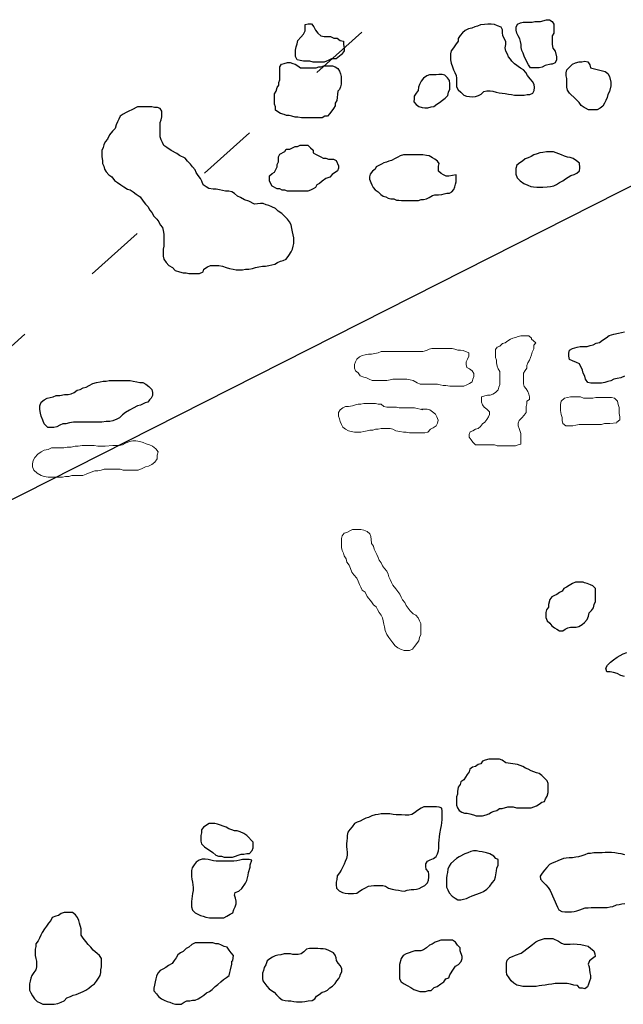
# Model space of a CAD drawing. Units: metres. Extents: x 1044 to 1576, y -53 to 20.
# Drawn here: x 1106 to 1108, y -3 to -2 of the extents above; entities that cross this region are included whole.
import ezdxf

# ---------------------------------------------------------------- set-up
doc = ezdxf.new("R2010")
doc.units = ezdxf.units.M
doc.linetypes.add('ACAD_ISO03W100', pattern=[30, 12, -18])
for name, color, linetype in [('000_dettagli_pietra_chira', 252, 'Continuous'), ('000_dettagli_pietra_scura', 251, 'Continuous'), ('100_disegno', 40, 'Continuous')]:
    doc.layers.add(name, color=color, linetype=linetype)
doc.layers.add('000_mattoni', color=251, linetype='Continuous', lineweight=5)

msp = doc.modelspace()

# ---------------------------------------------------------------- linework, layer by layer
at = {"layer": '000_dettagli_pietra_chira'}
for points in [[(1107.0496, -1.6843), (1107.0461, -1.6894), (1107.0461, -1.6946), (1107.0427, -1.6998), (1107.0358, -1.7101), (1107.0306, -1.7153), (1107.0254, -1.7153), (1107.0203, -1.7187), (1106.9789, -1.7187), (1106.972, -1.717), (1106.9668, -1.717), (1106.9599, -1.7153), (1106.9548, -1.7136), (1106.9496, -1.7136), (1106.9444, -1.7118), (1106.9375, -1.7101), (1106.9324, -1.7067), (1106.9272, -1.7032), (1106.9272, -1.6963), (1106.9255, -1.6912), (1106.9255, -1.6705), (1106.9289, -1.6653), (1106.9306, -1.6584), (1106.9341, -1.6532), (1106.9341, -1.6481), (1106.9358, -1.6429), (1106.9358, -1.617), (1106.9392, -1.6119), (1106.9444, -1.6101), (1106.9513, -1.6084), (1106.9565, -1.6084), (1106.9617, -1.6101), (1106.9668, -1.6119), (1106.972, -1.6153), (1106.9772, -1.6188), (1107.0082, -1.6188), (1107.0134, -1.617), (1107.0185, -1.617), (1107.0237, -1.6153), (1107.0409, -1.6153), (1107.0461, -1.617), (1107.0513, -1.6205), (1107.0547, -1.6257), (1107.0565, -1.6308), (1107.0582, -1.636), (1107.0582, -1.6515), (1107.0565, -1.6567), (1107.0547, -1.6619), (1107.0513, -1.6653)], [(1106.6739, -2.2837), (1106.668, -2.2852), (1106.6591, -2.2897), (1106.6532, -2.2911), (1106.6443, -2.2956), (1106.6368, -2.3001), (1106.6294, -2.3045), (1106.6235, -2.309), (1106.6175, -2.3149), (1106.6116, -2.3179), (1106.6042, -2.3208), (1106.5982, -2.3223), (1106.5908, -2.3223), (1106.5819, -2.3238), (1106.5255, -2.3238), (1106.518, -2.3253), (1106.5106, -2.3268), (1106.5047, -2.3268), (1106.4987, -2.3297), (1106.4928, -2.3327), (1106.4869, -2.3342), (1106.475, -2.3342), (1106.4676, -2.3268), (1106.4646, -2.3194), (1106.4616, -2.3119), (1106.4601, -2.306), (1106.4587, -2.2986), (1106.4587, -2.2911), (1106.4616, -2.2837), (1106.4676, -2.2793), (1106.4735, -2.2763), (1106.4794, -2.2748), (1106.4854, -2.2733), (1106.4913, -2.2704), (1106.4987, -2.2704), (1106.5077, -2.2689), (1106.5151, -2.2689), (1106.521, -2.2674), (1106.527, -2.2644), (1106.5329, -2.26), (1106.5388, -2.2585), (1106.5448, -2.2555), (1106.5507, -2.254), (1106.5567, -2.2511), (1106.5641, -2.2466), (1106.5715, -2.2451), (1106.5789, -2.2436), (1106.5849, -2.2422), (1106.5908, -2.2422), (1106.5967, -2.2407), (1106.6383, -2.2407), (1106.6443, -2.2422), (1106.6517, -2.2436), (1106.6576, -2.2451), (1106.6636, -2.2451), (1106.6695, -2.2481), (1106.6754, -2.2525), (1106.6814, -2.2585), (1106.6829, -2.2644), (1106.6829, -2.2704), (1106.6799, -2.2763), (1106.6769, -2.2793)], [(1106.8801, -3.1945), (1106.8748, -3.1937), (1106.8619, -3.1937), (1106.8566, -3.1945), (1106.8505, -3.196), (1106.8444, -3.1968), (1106.8095, -3.1968), (1106.8042, -3.196), (1106.7989, -3.1945), (1106.7936, -3.1937), (1106.7875, -3.193), (1106.7814, -3.193), (1106.7754, -3.1945), (1106.77, -3.199), (1106.7655, -3.2043), (1106.7617, -3.2097), (1106.7602, -3.215), (1106.7602, -3.2271), (1106.7609, -3.2324), (1106.7625, -3.2385), (1106.7632, -3.2438), (1106.764, -3.2491), (1106.764, -3.2552), (1106.7625, -3.2613), (1106.7609, -3.2719), (1106.7602, -3.2772), (1106.7602, -3.2878), (1106.7625, -3.2939), (1106.7678, -3.2992), (1106.7731, -3.3022), (1106.7784, -3.3045), (1106.7837, -3.306), (1106.789, -3.3083), (1106.7959, -3.3091), (1106.8247, -3.3091), (1106.8308, -3.306), (1106.8376, -3.3022), (1106.8429, -3.2992), (1106.8444, -3.2931), (1106.8475, -3.2878), (1106.849, -3.2817), (1106.849, -3.2764), (1106.8482, -3.2704), (1106.8459, -3.2643), (1106.8475, -3.259), (1106.8543, -3.2567), (1106.8604, -3.2514), (1106.8679, -3.2408), (1106.8702, -3.2355), (1106.8717, -3.2301), (1106.8733, -3.2248), (1106.874, -3.2195), (1106.8771, -3.2089), (1106.8771, -3.2043)]]:
    msp.add_lwpolyline(points, close=True, dxfattribs=at)
msp.add_lwpolyline([(1107.6213, -2.8296), (1107.6142, -2.8272), (1107.607, -2.8236), (1107.5998, -2.8212), (1107.5926, -2.82), (1107.5866, -2.82), (1107.5842, -2.8128), (1107.5878, -2.8068), (1107.5938, -2.8009), (1107.5998, -2.7961), (1107.607, -2.7913), (1107.613, -2.7877), (1107.6189, -2.7841), (1107.6261, -2.7817)], dxfattribs=at)
at = {"layer": '000_dettagli_pietra_scura'}
for points in [[(1107.4634, -1.6145), (1107.4576, -1.6174), (1107.4519, -1.6189), (1107.4346, -1.6189), (1107.4303, -1.6131), (1107.4245, -1.6016), (1107.4216, -1.5958), (1107.4202, -1.5901), (1107.4173, -1.5843), (1107.4159, -1.5786), (1107.4159, -1.5728), (1107.4144, -1.567), (1107.413, -1.5613), (1107.4101, -1.5555), (1107.4072, -1.5498), (1107.4058, -1.544), (1107.4058, -1.5382), (1107.4087, -1.5325), (1107.4144, -1.5296), (1107.4202, -1.5282), (1107.4375, -1.5282), (1107.4432, -1.5267), (1107.4547, -1.5267), (1107.4663, -1.5238), (1107.472, -1.5238), (1107.4778, -1.5267), (1107.4806, -1.5325), (1107.4806, -1.5498), (1107.4778, -1.5555), (1107.4778, -1.5728), (1107.4792, -1.58), (1107.4835, -1.5858), (1107.4864, -1.5973), (1107.4864, -1.603), (1107.4835, -1.6088), (1107.4778, -1.6117), (1107.4749, -1.6117)], [(1107.0482, -1.6013), (1107.0386, -1.6013), (1107.0323, -1.6045), (1107.0243, -1.6077), (1107.002, -1.6077), (1106.9956, -1.6061), (1106.9829, -1.6061), (1106.9765, -1.6045), (1106.9702, -1.6029), (1106.967, -1.5966), (1106.967, -1.5838), (1106.9686, -1.5775), (1106.9702, -1.5711), (1106.9718, -1.5647), (1106.9781, -1.5583), (1106.9829, -1.552), (1106.9861, -1.5456), (1106.9861, -1.5329), (1106.9925, -1.5313), (1106.9988, -1.5313), (1107.0036, -1.5376), (1107.0068, -1.544), (1107.0116, -1.5504), (1107.0179, -1.5552), (1107.0243, -1.5568), (1107.0371, -1.5568), (1107.0434, -1.5599), (1107.0498, -1.5599), (1107.0562, -1.5647), (1107.0625, -1.5663), (1107.0625, -1.5727), (1107.0641, -1.579), (1107.0641, -1.5854), (1107.0594, -1.5918), (1107.0578, -1.5934)], [(1107.3909, -1.5974), (1107.3888, -1.5918), (1107.3853, -1.5861), (1107.3839, -1.5791), (1107.3853, -1.5727), (1107.3853, -1.567), (1107.3824, -1.5607), (1107.3796, -1.555), (1107.3789, -1.5493), (1107.3789, -1.5437), (1107.3761, -1.538), (1107.369, -1.5352), (1107.3626, -1.5331), (1107.3563, -1.5324), (1107.3499, -1.5324), (1107.3428, -1.5331), (1107.335, -1.5338), (1107.3294, -1.5359), (1107.3237, -1.5373), (1107.3181, -1.5401), (1107.311, -1.5416), (1107.3046, -1.5451), (1107.299, -1.5493), (1107.2947, -1.555), (1107.2905, -1.5607), (1107.2905, -1.5663), (1107.2855, -1.5734), (1107.2813, -1.5791), (1107.277, -1.5854), (1107.2756, -1.5911), (1107.2756, -1.6031), (1107.277, -1.6095), (1107.2791, -1.6173), (1107.2813, -1.6229), (1107.2841, -1.6286), (1107.2869, -1.6342), (1107.2876, -1.6399), (1107.2876, -1.6569), (1107.2905, -1.6625), (1107.2961, -1.6675), (1107.3018, -1.6731), (1107.3074, -1.6753), (1107.3131, -1.676), (1107.3188, -1.6767), (1107.3251, -1.676), (1107.3308, -1.6739), (1107.3365, -1.6717), (1107.3414, -1.6661), (1107.3478, -1.6647), (1107.3541, -1.6647), (1107.3598, -1.6654), (1107.3662, -1.6675), (1107.3725, -1.6689), (1107.3782, -1.6696), (1107.3839, -1.6703), (1107.3909, -1.6717), (1107.3966, -1.6724), (1107.403, -1.6731), (1107.4221, -1.6731), (1107.4277, -1.6724), (1107.4334, -1.6724), (1107.439, -1.6696), (1107.4419, -1.6639), (1107.4426, -1.6583), (1107.4419, -1.6519), (1107.4383, -1.6463), (1107.4341, -1.6406), (1107.4284, -1.6342), (1107.4249, -1.6286), (1107.4206, -1.6229), (1107.4143, -1.6194), (1107.403, -1.6109), (1107.3973, -1.6059), (1107.3945, -1.6017)], [(1107.5354, -1.6937), (1107.531, -1.688), (1107.5238, -1.6808), (1107.5123, -1.6693), (1107.508, -1.6635), (1107.5066, -1.6577), (1107.5066, -1.6405), (1107.5051, -1.6347), (1107.5051, -1.6289), (1107.5066, -1.6232), (1107.5123, -1.6174), (1107.5181, -1.6117), (1107.5238, -1.6088), (1107.531, -1.6073), (1107.5368, -1.6073), (1107.5426, -1.6059), (1107.5483, -1.6073), (1107.5526, -1.6131), (1107.5541, -1.6189), (1107.5829, -1.6261), (1107.5886, -1.6304), (1107.5915, -1.6361), (1107.5944, -1.6477), (1107.5944, -1.6549), (1107.5915, -1.6664), (1107.5886, -1.6721), (1107.5872, -1.6779), (1107.5843, -1.6837), (1107.5814, -1.6894), (1107.5786, -1.6952), (1107.5728, -1.6995), (1107.567, -1.7024), (1107.5498, -1.7024), (1107.544, -1.6995), (1107.5411, -1.6981)], [(1107.2692, -1.6392), (1107.2643, -1.6335), (1107.2586, -1.6321), (1107.2523, -1.6321), (1107.2466, -1.6328), (1107.2339, -1.6328), (1107.2282, -1.6349), (1107.2218, -1.6399), (1107.2169, -1.6456), (1107.2141, -1.6519), (1107.2119, -1.6576), (1107.2112, -1.6639), (1107.207, -1.6696), (1107.2034, -1.6753), (1107.2034, -1.6809), (1107.2027, -1.6866), (1107.207, -1.6922), (1107.2126, -1.6958), (1107.219, -1.6979), (1107.2247, -1.6986), (1107.2303, -1.6986), (1107.2367, -1.6965), (1107.2424, -1.6958), (1107.248, -1.6915), (1107.2537, -1.688), (1107.2593, -1.6831), (1107.265, -1.6795), (1107.2699, -1.6739), (1107.2714, -1.6675), (1107.2742, -1.6618), (1107.2742, -1.6505), (1107.2735, -1.6448), (1107.2735, -1.6441)], [(1106.886, -1.89), (1106.8746, -1.8843), (1106.8661, -1.8814), (1106.8576, -1.8772), (1106.8519, -1.8743), (1106.8462, -1.8687), (1106.8405, -1.8658), (1106.8348, -1.8644), (1106.8277, -1.8644), (1106.822, -1.863), (1106.8163, -1.8616), (1106.8092, -1.8601), (1106.8036, -1.8601), (1106.795, -1.8587), (1106.7893, -1.8559), (1106.7837, -1.8516), (1106.7808, -1.8445), (1106.778, -1.8388), (1106.7737, -1.8331), (1106.7695, -1.8275), (1106.768, -1.8218), (1106.7623, -1.8161), (1106.7581, -1.8104), (1106.7524, -1.8047), (1106.7481, -1.799), (1106.7368, -1.7934), (1106.7311, -1.7891), (1106.7197, -1.7834), (1106.7112, -1.7777), (1106.7055, -1.7735), (1106.7027, -1.7678), (1106.6998, -1.7621), (1106.6984, -1.7564), (1106.6984, -1.728), (1106.6998, -1.7223), (1106.7012, -1.7166), (1106.7012, -1.7053), (1106.6984, -1.6996), (1106.6927, -1.6981), (1106.687, -1.6981), (1106.6813, -1.6967), (1106.6529, -1.6967), (1106.6416, -1.7024), (1106.6359, -1.7053), (1106.6302, -1.7081), (1106.6245, -1.7109), (1106.6188, -1.7152), (1106.616, -1.7209), (1106.6131, -1.7266), (1106.6103, -1.7322), (1106.6089, -1.7394), (1106.6032, -1.745), (1106.5975, -1.7521), (1106.5932, -1.7607), (1106.589, -1.7664), (1106.5861, -1.772), (1106.5847, -1.7777), (1106.5819, -1.7834), (1106.5819, -1.7962), (1106.5833, -1.8033), (1106.5833, -1.809), (1106.5861, -1.8147), (1106.5876, -1.8203), (1106.5904, -1.826), (1106.5961, -1.8317), (1106.6018, -1.836), (1106.6075, -1.8431), (1106.6131, -1.8473), (1106.6202, -1.8516), (1106.6259, -1.8559), (1106.633, -1.8601), (1106.6387, -1.8616), (1106.6444, -1.8658), (1106.6501, -1.8701), (1106.6586, -1.8758), (1106.6643, -1.8843), (1106.6686, -1.89), (1106.6742, -1.8957), (1106.6771, -1.9013), (1106.6813, -1.907), (1106.6856, -1.9141), (1106.6913, -1.9198), (1106.6956, -1.9255), (1106.6984, -1.9312), (1106.7027, -1.9369), (1106.7041, -1.9425), (1106.7055, -1.9497), (1106.7055, -1.9738), (1106.7041, -1.9795), (1106.7041, -1.9937), (1106.7055, -1.9994), (1106.7098, -2.0065), (1106.7155, -2.0122), (1106.7226, -2.0164), (1106.7282, -2.0221), (1106.7368, -2.025), (1106.7439, -2.0264), (1106.7496, -2.0264), (1106.7552, -2.0278), (1106.7766, -2.0278), (1106.7837, -2.025), (1106.7851, -2.0193), (1106.7922, -2.015), (1106.7979, -2.0122), (1106.8149, -2.0122), (1106.822, -2.0136), (1106.8291, -2.0164), (1106.8362, -2.0179), (1106.8433, -2.0193), (1106.849, -2.0207), (1106.8618, -2.0207), (1106.8675, -2.0193), (1106.8746, -2.0193), (1106.8817, -2.0179), (1106.8874, -2.0164), (1106.8945, -2.015), (1106.9016, -2.0136), (1106.9073, -2.0136), (1106.9144, -2.0122), (1106.9258, -2.0093), (1106.9315, -2.0065), (1106.9371, -2.0036), (1106.9428, -2.0022), (1106.9485, -1.9994), (1106.9542, -1.9923), (1106.9585, -1.9852), (1106.9613, -1.9795), (1106.9627, -1.9738), (1106.9641, -1.9681), (1106.9641, -1.9568), (1106.9627, -1.9511), (1106.9613, -1.9454), (1106.9599, -1.9383), (1106.9585, -1.9312), (1106.9556, -1.9255), (1106.9513, -1.9198), (1106.94, -1.9084), (1106.9329, -1.9042), (1106.9272, -1.8985), (1106.9201, -1.8957), (1106.9144, -1.8928), (1106.9087, -1.8914), (1106.903, -1.8886), (1106.8973, -1.8886)], [(1107.0403, -1.8315), (1107.0352, -1.8366), (1107.0275, -1.8392), (1107.0199, -1.8442), (1107.0148, -1.8493), (1107.0097, -1.8519), (1107.0072, -1.857), (1107.0021, -1.8595), (1106.997, -1.8621), (1106.9919, -1.8646), (1106.9511, -1.8646), (1106.946, -1.8621), (1106.941, -1.8621), (1106.9359, -1.8595), (1106.9308, -1.8595), (1106.9206, -1.8544), (1106.9155, -1.8442), (1106.9155, -1.8341), (1106.9206, -1.829), (1106.9257, -1.8264), (1106.9282, -1.8213), (1106.9308, -1.8162), (1106.9308, -1.8111), (1106.9333, -1.806), (1106.9333, -1.7959), (1106.9359, -1.7908), (1106.946, -1.7857), (1106.9486, -1.7806), (1106.9562, -1.7806), (1106.9613, -1.778), (1106.9664, -1.7755), (1106.9715, -1.7755), (1106.9766, -1.7729), (1106.9919, -1.7729), (1106.997, -1.778), (1107.0021, -1.7831), (1107.0021, -1.7882), (1107.0072, -1.7908), (1107.0174, -1.7959), (1107.0224, -1.7984), (1107.0275, -1.7984), (1107.0326, -1.801), (1107.0428, -1.801), (1107.0479, -1.8035), (1107.053, -1.8137), (1107.053, -1.8188), (1107.0505, -1.8239)], [(1107.2718, -1.8344), (1107.2668, -1.8344), (1107.2618, -1.8319), (1107.2568, -1.8294), (1107.2518, -1.8244), (1107.2518, -1.8144), (1107.2531, -1.8094), (1107.2493, -1.8044), (1107.2443, -1.8006), (1107.2393, -1.7981), (1107.233, -1.7943), (1107.228, -1.7931), (1107.2205, -1.7918), (1107.1817, -1.7918), (1107.1755, -1.7943), (1107.1705, -1.7968), (1107.1655, -1.7994), (1107.158, -1.8031), (1107.153, -1.8044), (1107.148, -1.8069), (1107.143, -1.8081), (1107.1379, -1.8106), (1107.1329, -1.8131), (1107.1279, -1.8156), (1107.1254, -1.8206), (1107.1204, -1.8244), (1107.1154, -1.8306), (1107.1142, -1.8356), (1107.1142, -1.8406), (1107.1167, -1.8469), (1107.1192, -1.8519), (1107.1217, -1.8569), (1107.1254, -1.8619), (1107.1317, -1.8657), (1107.1367, -1.8707), (1107.1417, -1.8744), (1107.1467, -1.8757), (1107.1517, -1.8782), (1107.1567, -1.8794), (1107.163, -1.8794), (1107.168, -1.8819), (1107.173, -1.8819), (1107.178, -1.8832), (1107.2118, -1.8832), (1107.2168, -1.8807), (1107.2218, -1.8807), (1107.228, -1.8794), (1107.233, -1.8769), (1107.2393, -1.8732), (1107.2443, -1.8719), (1107.2518, -1.8719), (1107.2581, -1.8707), (1107.2631, -1.8694), (1107.2681, -1.8682), (1107.2731, -1.8682), (1107.2781, -1.8657), (1107.2818, -1.8607), (1107.2843, -1.8557), (1107.2856, -1.8507), (1107.2868, -1.8456), (1107.2868, -1.8319)], [(1107.5322, -1.8088), (1107.526, -1.804), (1107.5191, -1.7991), (1107.5136, -1.7971), (1107.5081, -1.7964), (1107.5019, -1.795), (1107.4964, -1.7923), (1107.4909, -1.7902), (1107.4799, -1.7861), (1107.4661, -1.7861), (1107.4592, -1.7874), (1107.453, -1.7881), (1107.4475, -1.7902), (1107.4413, -1.7923), (1107.4358, -1.7957), (1107.4296, -1.7978), (1107.424, -1.7998), (1107.4185, -1.8047), (1107.413, -1.8081), (1107.4075, -1.8129), (1107.4054, -1.8191), (1107.4054, -1.8308), (1107.4082, -1.8377), (1107.4137, -1.8439), (1107.4213, -1.8494), (1107.4289, -1.8522), (1107.4351, -1.855), (1107.4406, -1.8556), (1107.4468, -1.8563), (1107.4592, -1.8563), (1107.4675, -1.8556), (1107.4744, -1.855), (1107.4806, -1.8536), (1107.4861, -1.8508), (1107.4923, -1.8474), (1107.4985, -1.8439), (1107.504, -1.8398), (1107.5095, -1.8364), (1107.515, -1.8329), (1107.5212, -1.8315), (1107.5267, -1.8288), (1107.5322, -1.824), (1107.5329, -1.8184), (1107.5329, -1.8171)], [(1107.5242, -2.6418), (1107.5178, -2.6444), (1107.5114, -2.6482), (1107.5063, -2.652), (1107.5011, -2.6546), (1107.4973, -2.6597), (1107.4922, -2.6623), (1107.4871, -2.6661), (1107.482, -2.6687), (1107.4768, -2.6712), (1107.473, -2.6763), (1107.4704, -2.6866), (1107.4704, -2.6917), (1107.4666, -2.6968), (1107.4653, -2.7019), (1107.4653, -2.7121), (1107.4679, -2.7185), (1107.473, -2.7237), (1107.4768, -2.7288), (1107.482, -2.7326), (1107.4871, -2.7352), (1107.4922, -2.739), (1107.4986, -2.739), (1107.5037, -2.7352), (1107.5088, -2.7326), (1107.5139, -2.7313), (1107.5254, -2.7313), (1107.5306, -2.73), (1107.537, -2.7262), (1107.5421, -2.7224), (1107.5472, -2.716), (1107.5498, -2.7096), (1107.551, -2.7032), (1107.5561, -2.6981), (1107.56, -2.693), (1107.5613, -2.6866), (1107.5638, -2.6802), (1107.5638, -2.6546), (1107.5587, -2.6495), (1107.5536, -2.6469), (1107.5472, -2.6444), (1107.5421, -2.6431), (1107.5395, -2.6418)], [(1107.3855, -3.0012), (1107.3783, -2.9958), (1107.373, -2.994), (1107.3516, -2.994), (1107.3444, -2.9958), (1107.3391, -2.9976), (1107.3355, -3.003), (1107.3301, -3.0048), (1107.3248, -3.0083), (1107.3194, -3.0101), (1107.3141, -3.0137), (1107.3123, -3.019), (1107.3087, -3.0244), (1107.3051, -3.0297), (1107.3016, -3.0351), (1107.2962, -3.0387), (1107.2944, -3.044), (1107.2909, -3.0494), (1107.2891, -3.0583), (1107.2891, -3.0637), (1107.2873, -3.069), (1107.2873, -3.0851), (1107.2891, -3.0904), (1107.2927, -3.0958), (1107.298, -3.0994), (1107.3034, -3.1012), (1107.3087, -3.1012), (1107.3141, -3.1029), (1107.3212, -3.1047), (1107.3266, -3.1065), (1107.3391, -3.1065), (1107.3462, -3.1047), (1107.3516, -3.1029), (1107.3569, -3.0994), (1107.3623, -3.0976), (1107.3676, -3.0958), (1107.373, -3.0922), (1107.3783, -3.0922), (1107.3891, -3.0887), (1107.3998, -3.0887), (1107.4069, -3.0904), (1107.4355, -3.0904), (1107.4408, -3.0887), (1107.4462, -3.0869), (1107.4515, -3.0833), (1107.4569, -3.0797), (1107.4622, -3.0779), (1107.464, -3.0726), (1107.4676, -3.0672), (1107.4694, -3.0601), (1107.4694, -3.0422), (1107.4676, -3.0369), (1107.4622, -3.0315), (1107.4569, -3.0262), (1107.4515, -3.0226), (1107.4462, -3.0208), (1107.4355, -3.0173), (1107.4301, -3.0137), (1107.4248, -3.0119), (1107.4194, -3.0083), (1107.4087, -3.0048)], [(1107.2543, -3.1427), (1107.2559, -3.132), (1107.2574, -3.1259), (1107.2582, -3.1206), (1107.2589, -3.1137), (1107.2589, -3.097), (1107.2582, -3.0916), (1107.2528, -3.0893), (1107.2475, -3.0886), (1107.2223, -3.0886), (1107.217, -3.0916), (1107.2101, -3.0962), (1107.204, -3.1008), (1107.1987, -3.1038), (1107.1926, -3.1053), (1107.185, -3.1053), (1107.1781, -3.1046), (1107.1674, -3.1046), (1107.1613, -3.1038), (1107.1545, -3.1023), (1107.1377, -3.1023), (1107.1316, -3.1038), (1107.1255, -3.1046), (1107.1187, -3.1069), (1107.1126, -3.1099), (1107.1072, -3.1114), (1107.1019, -3.1137), (1107.0958, -3.1175), (1107.0897, -3.1191), (1107.0844, -3.1221), (1107.0798, -3.1282), (1107.0752, -3.1335), (1107.0714, -3.1389), (1107.0699, -3.1457), (1107.0699, -3.1511), (1107.0691, -3.1564), (1107.0683, -3.1625), (1107.0683, -3.1678), (1107.0691, -3.1732), (1107.0699, -3.1785), (1107.0699, -3.1846), (1107.0683, -3.1915), (1107.0661, -3.1976), (1107.0638, -3.2029), (1107.0607, -3.209), (1107.0577, -3.2143), (1107.0546, -3.2197), (1107.0501, -3.2258), (1107.0493, -3.2334), (1107.0478, -3.2387), (1107.0478, -3.2441), (1107.0485, -3.2502), (1107.0539, -3.2555), (1107.0607, -3.2593), (1107.0661, -3.2601), (1107.0722, -3.2608), (1107.0828, -3.2608), (1107.0889, -3.2601), (1107.0943, -3.2563), (1107.0996, -3.2532), (1107.1049, -3.2502), (1107.1126, -3.2464), (1107.1179, -3.2456), (1107.1232, -3.2448), (1107.1408, -3.2448), (1107.1461, -3.2464), (1107.1522, -3.2502), (1107.1591, -3.2524), (1107.1659, -3.254), (1107.172, -3.2547), (1107.1781, -3.2555), (1107.1842, -3.2563), (1107.1895, -3.2547), (1107.1972, -3.2532), (1107.2025, -3.2532), (1107.2078, -3.2524), (1107.2132, -3.2509), (1107.2193, -3.2479), (1107.2246, -3.2448), (1107.2299, -3.2395), (1107.2315, -3.2342), (1107.2322, -3.2288), (1107.2322, -3.2235), (1107.2315, -3.2181), (1107.2269, -3.2128), (1107.2261, -3.2075), (1107.2261, -3.2021), (1107.2299, -3.1968), (1107.2353, -3.1938), (1107.2414, -3.1915), (1107.2467, -3.1877), (1107.2498, -3.1823), (1107.2513, -3.1762), (1107.2521, -3.1709), (1107.2521, -3.161)], [(1106.8701, -3.1457), (1106.8645, -3.142), (1106.8571, -3.1383), (1106.8515, -3.1364), (1106.8459, -3.1364), (1106.8403, -3.1345), (1106.8347, -3.1327), (1106.8291, -3.1289), (1106.8235, -3.1271), (1106.8179, -3.1252), (1106.8123, -3.1233), (1106.8067, -3.1215), (1106.7955, -3.1215), (1106.7843, -3.1289), (1106.7806, -3.1345), (1106.7806, -3.1401), (1106.7787, -3.1457), (1106.7787, -3.1569), (1106.7806, -3.1625), (1106.7862, -3.1681), (1106.803, -3.1793), (1106.8086, -3.1849), (1106.8142, -3.1868), (1106.8198, -3.1868), (1106.8254, -3.1886), (1106.8422, -3.1886), (1106.8478, -3.1868), (1106.8534, -3.1849), (1106.859, -3.183), (1106.8645, -3.183), (1106.8701, -3.1812), (1106.8757, -3.1812), (1106.8813, -3.1756), (1106.8832, -3.17), (1106.8832, -3.1588)], [(1107.3619, -3.1869), (1107.3534, -3.1822), (1107.3468, -3.1803), (1107.3383, -3.1784), (1107.3326, -3.1775), (1107.3269, -3.1765), (1107.3212, -3.1765), (1107.3156, -3.1775), (1107.3099, -3.1803), (1107.3042, -3.1822), (1107.2929, -3.1879), (1107.2872, -3.1917), (1107.2759, -3.2011), (1107.273, -3.2068), (1107.2702, -3.2125), (1107.2693, -3.2191), (1107.2683, -3.2247), (1107.2674, -3.2304), (1107.2674, -3.2484), (1107.2702, -3.254), (1107.273, -3.2597), (1107.2787, -3.2663), (1107.2844, -3.2701), (1107.2901, -3.2739), (1107.2957, -3.2739), (1107.3014, -3.272), (1107.3071, -3.271), (1107.3127, -3.2682), (1107.3184, -3.2654), (1107.3354, -3.2597), (1107.3411, -3.2569), (1107.3477, -3.2521), (1107.3534, -3.2465), (1107.3581, -3.2399), (1107.3628, -3.2342), (1107.3647, -3.2276), (1107.3666, -3.2162), (1107.3675, -3.2106), (1107.3704, -3.2049), (1107.3704, -3.1936), (1107.3657, -3.1917)], [(1106.5646, -3.3734), (1106.5604, -3.3678), (1106.5548, -3.3622), (1106.5506, -3.3566), (1106.545, -3.3496), (1106.5408, -3.344), (1106.5408, -3.3313), (1106.538, -3.3201), (1106.5366, -3.3145), (1106.5338, -3.3089), (1106.5295, -3.3033), (1106.5239, -3.2991), (1106.5071, -3.2991), (1106.5015, -3.3005), (1106.4959, -3.3047), (1106.4903, -3.3061), (1106.4833, -3.3089), (1106.4805, -3.3145), (1106.4762, -3.3201), (1106.472, -3.3257), (1106.4678, -3.3313), (1106.4636, -3.3383), (1106.4608, -3.344), (1106.458, -3.3496), (1106.4552, -3.3552), (1106.451, -3.3608), (1106.451, -3.3664), (1106.4496, -3.372), (1106.4496, -3.3846), (1106.451, -3.3902), (1106.4524, -3.3958), (1106.4524, -3.4071), (1106.451, -3.4127), (1106.4468, -3.4183), (1106.4426, -3.4239), (1106.4412, -3.4295), (1106.4398, -3.4351), (1106.4384, -3.4407), (1106.4384, -3.4533), (1106.4412, -3.4589), (1106.444, -3.4646), (1106.4482, -3.4702), (1106.4538, -3.4758), (1106.4594, -3.4786), (1106.465, -3.4814), (1106.4875, -3.4814), (1106.4945, -3.48), (1106.5015, -3.4772), (1106.5071, -3.4744), (1106.5127, -3.4688), (1106.5197, -3.466), (1106.5253, -3.4632), (1106.5309, -3.4618), (1106.545, -3.4561), (1106.5506, -3.4533), (1106.5562, -3.4491), (1106.5618, -3.4449), (1106.5674, -3.4407), (1106.5716, -3.4351), (1106.5758, -3.4295), (1106.5786, -3.4239), (1106.58, -3.4183), (1106.58, -3.4127), (1106.5814, -3.4071), (1106.5814, -3.3902), (1106.5772, -3.3846), (1106.573, -3.3804)], [(1106.8437, -3.3846), (1106.8395, -3.379), (1106.8353, -3.3734), (1106.8311, -3.3678), (1106.8255, -3.3664), (1106.8199, -3.3636), (1106.8143, -3.3608), (1106.8086, -3.3608), (1106.803, -3.3594), (1106.768, -3.3594), (1106.761, -3.3622), (1106.7553, -3.3678), (1106.7497, -3.3706), (1106.7441, -3.3762), (1106.7385, -3.379), (1106.7329, -3.3832), (1106.7301, -3.3888), (1106.7259, -3.3944), (1106.7217, -3.4), (1106.7147, -3.4043), (1106.7091, -3.4085), (1106.7035, -3.4113), (1106.6978, -3.4141), (1106.6936, -3.4197), (1106.6908, -3.4253), (1106.6894, -3.4309), (1106.688, -3.4365), (1106.6866, -3.4435), (1106.6852, -3.4491), (1106.6852, -3.4547), (1106.6908, -3.4604), (1106.695, -3.466), (1106.7006, -3.4702), (1106.7063, -3.473), (1106.7119, -3.4758), (1106.7175, -3.4772), (1106.7231, -3.48), (1106.7287, -3.4814), (1106.7399, -3.4814), (1106.7455, -3.4772), (1106.7511, -3.4744), (1106.7568, -3.4744), (1106.7624, -3.473), (1106.768, -3.473), (1106.7736, -3.4702), (1106.7792, -3.4674), (1106.7848, -3.4632), (1106.7904, -3.4589), (1106.796, -3.4561), (1106.8016, -3.4519), (1106.8072, -3.4463), (1106.8129, -3.4421), (1106.8185, -3.4365), (1106.8241, -3.4323), (1106.8297, -3.4281), (1106.8353, -3.4239), (1106.8367, -3.4183), (1106.8381, -3.4127), (1106.8409, -3.4015), (1106.8409, -3.3958), (1106.8423, -3.3944)], [(1107.2949, -3.375), (1107.2949, -3.3692), (1107.2892, -3.3635), (1107.2853, -3.3577), (1107.2796, -3.3539), (1107.2565, -3.3539), (1107.2507, -3.3558), (1107.2449, -3.3577), (1107.2392, -3.3615), (1107.2334, -3.3635), (1107.2276, -3.3692), (1107.2219, -3.3731), (1107.2161, -3.375), (1107.2045, -3.375), (1107.1988, -3.3769), (1107.193, -3.3789), (1107.1872, -3.3808), (1107.1815, -3.3846), (1107.1776, -3.3904), (1107.1738, -3.4019), (1107.1738, -3.4308), (1107.1776, -3.4366), (1107.1834, -3.4404), (1107.1892, -3.4442), (1107.1968, -3.4481), (1107.2026, -3.4519), (1107.2084, -3.4539), (1107.2142, -3.4558), (1107.2257, -3.4558), (1107.2315, -3.4539), (1107.2372, -3.4539), (1107.243, -3.4481), (1107.2488, -3.4462), (1107.2565, -3.4404), (1107.2622, -3.4366), (1107.2661, -3.4308), (1107.2719, -3.4289), (1107.2738, -3.4231), (1107.2815, -3.4116), (1107.2853, -3.4058), (1107.2911, -3.4019), (1107.2969, -3.3962), (1107.2988, -3.3904), (1107.2988, -3.3866)], [(1107.5329, -3.4496), (1107.5282, -3.444), (1107.5206, -3.443), (1107.514, -3.4411), (1107.5074, -3.4402), (1107.4838, -3.4402), (1107.4772, -3.4411), (1107.4706, -3.4421), (1107.4639, -3.443), (1107.4573, -3.444), (1107.4517, -3.4449), (1107.446, -3.4459), (1107.4195, -3.4459), (1107.4139, -3.4449), (1107.4072, -3.443), (1107.4016, -3.4393), (1107.3959, -3.4345), (1107.3921, -3.4289), (1107.3874, -3.4222), (1107.3865, -3.4166), (1107.3865, -3.3996), (1107.3883, -3.3939), (1107.3931, -3.3882), (1107.3987, -3.3863), (1107.4044, -3.3835), (1107.4157, -3.3797), (1107.4214, -3.3759), (1107.4271, -3.3712), (1107.4328, -3.3674), (1107.4384, -3.3627), (1107.445, -3.357), (1107.4507, -3.3542), (1107.4564, -3.3523), (1107.4621, -3.3504), (1107.4791, -3.3504), (1107.4904, -3.3561), (1107.4961, -3.3599), (1107.5017, -3.3618), (1107.5131, -3.3618), (1107.5206, -3.3608), (1107.5273, -3.3618), (1107.5348, -3.3627), (1107.5433, -3.3646), (1107.549, -3.3655), (1107.5547, -3.3703), (1107.5603, -3.375), (1107.5622, -3.3807), (1107.5632, -3.3863), (1107.5575, -3.3901), (1107.5518, -3.3948), (1107.549, -3.4015), (1107.5509, -3.4071), (1107.5518, -3.4128), (1107.5528, -3.4185), (1107.5537, -3.4241), (1107.5537, -3.4298), (1107.5518, -3.4355), (1107.5499, -3.4411), (1107.5481, -3.4468), (1107.5424, -3.4506), (1107.5377, -3.4496)], [(1107.0592, -3.4159), (1107.0592, -3.4108), (1107.0566, -3.4047), (1107.0522, -3.3995), (1107.0488, -3.3943), (1107.0479, -3.3891), (1107.0462, -3.3839), (1107.0427, -3.3787), (1107.0375, -3.3761), (1107.0323, -3.3735), (1107.0271, -3.3718), (1107.0219, -3.3709), (1107.0167, -3.3709), (1107.0116, -3.3701), (1106.9951, -3.3701), (1106.989, -3.3718), (1106.9839, -3.377), (1106.9787, -3.3813), (1106.9726, -3.3822), (1106.9622, -3.3822), (1106.957, -3.3813), (1106.9449, -3.3813), (1106.938, -3.3831), (1106.9319, -3.3839), (1106.9267, -3.3848), (1106.9215, -3.3874), (1106.9163, -3.3908), (1106.9111, -3.3952), (1106.9085, -3.403), (1106.9051, -3.4082), (1106.9033, -3.4142), (1106.9016, -3.4194), (1106.9016, -3.4298), (1106.9025, -3.435), (1106.9059, -3.4402), (1106.9103, -3.4454), (1106.9146, -3.4506), (1106.9198, -3.454), (1106.925, -3.4575), (1106.9293, -3.4627), (1106.9345, -3.4679), (1106.9406, -3.4722), (1106.9466, -3.4739), (1106.9527, -3.4748), (1106.9579, -3.4748), (1106.9639, -3.4757), (1106.9691, -3.4765), (1106.9804, -3.4765), (1106.9856, -3.4757), (1106.9925, -3.4748), (1107.0003, -3.4739), (1107.0055, -3.4705), (1107.009, -3.4653), (1107.0141, -3.4618), (1107.0202, -3.4575), (1107.0254, -3.4558), (1107.0306, -3.4532), (1107.0358, -3.4488), (1107.041, -3.4454), (1107.0462, -3.4402), (1107.0496, -3.435), (1107.0531, -3.4298), (1107.0557, -3.4246), (1107.0557, -3.4237)]]:
    msp.add_lwpolyline(points, close=True, dxfattribs=at)
for points in [[(1107.6217, -2.2323), (1107.6141, -2.2354), (1107.6065, -2.2369), (1107.6004, -2.2384), (1107.5943, -2.2415), (1107.5882, -2.243), (1107.5821, -2.2445), (1107.576, -2.2461), (1107.5546, -2.2461), (1107.5485, -2.2445), (1107.544, -2.2384), (1107.5424, -2.2323), (1107.5394, -2.2262), (1107.5379, -2.2201), (1107.5318, -2.2079), (1107.5257, -2.2049), (1107.518, -2.2019), (1107.5119, -2.1988), (1107.5104, -2.1927), (1107.5104, -2.1866), (1107.5119, -2.1805), (1107.518, -2.1775), (1107.5272, -2.1744), (1107.5333, -2.1729), (1107.547, -2.1729), (1107.5531, -2.1714), (1107.5592, -2.1698), (1107.5653, -2.1668), (1107.5714, -2.1653), (1107.5775, -2.1607), (1107.5851, -2.1561), (1107.5912, -2.1515), (1107.6004, -2.1485), (1107.6095, -2.147), (1107.6156, -2.1455), (1107.6217, -2.1439)], [(1107.6219, -3.1844), (1107.6148, -3.182), (1107.6085, -3.1812), (1107.6021, -3.1804), (1107.5958, -3.1796), (1107.5831, -3.1796), (1107.5767, -3.1804), (1107.5601, -3.1804), (1107.5537, -3.1812), (1107.5482, -3.1812), (1107.5426, -3.1844), (1107.5363, -3.186), (1107.53, -3.1884), (1107.5244, -3.1891), (1107.5181, -3.1899), (1107.5117, -3.1899), (1107.5054, -3.1907), (1107.4998, -3.1915), (1107.4887, -3.1963), (1107.4832, -3.1987), (1107.4776, -3.201), (1107.4721, -3.2034), (1107.4673, -3.209), (1107.4626, -3.2145), (1107.4578, -3.2209), (1107.4538, -3.2264), (1107.4546, -3.2328), (1107.4594, -3.2383), (1107.4649, -3.2439), (1107.4697, -3.2494), (1107.4737, -3.255), (1107.4879, -3.2883), (1107.4911, -3.2938), (1107.4967, -3.297), (1107.503, -3.2978), (1107.5157, -3.2978), (1107.5212, -3.297), (1107.5268, -3.2954), (1107.5323, -3.2938), (1107.5379, -3.2914), (1107.5434, -3.2898), (1107.549, -3.2898), (1107.5553, -3.2891), (1107.5871, -3.2891), (1107.5926, -3.2875), (1107.5982, -3.2867), (1107.6053, -3.2835), (1107.6108, -3.2827), (1107.6164, -3.2819), (1107.6219, -3.2811)]]:
    msp.add_lwpolyline(points, dxfattribs=at)
at = {"layer": '000_mattoni'}
for points in [[(1107.4449, -2.1656), (1107.4414, -2.1708), (1107.4414, -2.1778), (1107.4379, -2.1847), (1107.4362, -2.1899), (1107.4344, -2.1951), (1107.4327, -2.2004), (1107.4292, -2.2056), (1107.4275, -2.2108), (1107.4275, -2.216), (1107.424, -2.2212), (1107.4205, -2.2264), (1107.4205, -2.2473), (1107.4222, -2.2525), (1107.4257, -2.2577), (1107.4292, -2.2629), (1107.4309, -2.2682), (1107.4327, -2.2734), (1107.4327, -2.2786), (1107.4275, -2.2821), (1107.4275, -2.2873), (1107.4257, -2.2925), (1107.4257, -2.3047), (1107.4222, -2.3099), (1107.417, -2.3151), (1107.4118, -2.3203), (1107.4101, -2.3255), (1107.4101, -2.3308), (1107.4118, -2.336), (1107.4153, -2.3464), (1107.4153, -2.3673), (1107.4101, -2.369), (1107.4049, -2.3707), (1107.3683, -2.3707), (1107.3631, -2.369), (1107.3249, -2.369), (1107.3197, -2.3638), (1107.3162, -2.3586), (1107.3127, -2.3534), (1107.3127, -2.3481), (1107.3144, -2.3429), (1107.3197, -2.3412), (1107.3249, -2.3377), (1107.3301, -2.336), (1107.3353, -2.3325), (1107.3388, -2.3273), (1107.344, -2.3238), (1107.3475, -2.3186), (1107.351, -2.3134), (1107.3527, -2.3082), (1107.3527, -2.3029), (1107.3475, -2.2977), (1107.3423, -2.2942), (1107.3388, -2.289), (1107.337, -2.2838), (1107.337, -2.2734), (1107.344, -2.2716), (1107.3492, -2.2699), (1107.3544, -2.2699), (1107.3597, -2.2682), (1107.3649, -2.2647), (1107.3701, -2.2595), (1107.3718, -2.2543), (1107.3736, -2.249), (1107.3736, -2.223), (1107.3701, -2.2177), (1107.3683, -2.2125), (1107.3666, -2.2056), (1107.3666, -2.2004), (1107.3649, -2.1951), (1107.3649, -2.1795), (1107.3683, -2.1743), (1107.3736, -2.1725), (1107.3788, -2.1673), (1107.384, -2.1656), (1107.3892, -2.1621), (1107.3944, -2.1586), (1107.3996, -2.1569), (1107.4049, -2.1551), (1107.4101, -2.1534), (1107.4153, -2.1517), (1107.4309, -2.1517), (1107.4362, -2.1569), (1107.4362, -2.1586)], [(1107.3007, -2.1815), (1107.2952, -2.1802), (1107.2897, -2.1802), (1107.2841, -2.1788), (1107.2786, -2.1774), (1107.2385, -2.1774), (1107.2329, -2.1788), (1107.2274, -2.1815), (1107.2205, -2.1829), (1107.1374, -2.1829), (1107.1319, -2.1857), (1107.118, -2.1885), (1107.1125, -2.1885), (1107.1056, -2.1898), (1107.1, -2.1912), (1107.0945, -2.194), (1107.089, -2.1982), (1107.0862, -2.2037), (1107.0848, -2.2092), (1107.0848, -2.2161), (1107.0862, -2.2217), (1107.0917, -2.2258), (1107.0959, -2.2314), (1107.1028, -2.2341), (1107.1083, -2.2355), (1107.1139, -2.2383), (1107.1194, -2.2411), (1107.1485, -2.2411), (1107.1554, -2.2397), (1107.1609, -2.2383), (1107.1886, -2.2383), (1107.1955, -2.2397), (1107.2011, -2.2411), (1107.2094, -2.2452), (1107.2149, -2.248), (1107.2495, -2.248), (1107.2551, -2.2494), (1107.2606, -2.2507), (1107.2661, -2.2507), (1107.2744, -2.2521), (1107.3021, -2.2521), (1107.3077, -2.2494), (1107.3132, -2.2466), (1107.3187, -2.2438), (1107.3201, -2.2383), (1107.3215, -2.2328), (1107.3215, -2.2272), (1107.3187, -2.2217), (1107.3132, -2.2175), (1107.3077, -2.2148), (1107.3063, -2.2092), (1107.3063, -2.2037), (1107.309, -2.1982), (1107.3118, -2.1926), (1107.3118, -2.1857)], [(1107.2039, -2.295), (1107.1734, -2.295), (1107.1679, -2.2937), (1107.1485, -2.2937), (1107.1429, -2.2923), (1107.1374, -2.2881), (1107.1319, -2.2881), (1107.1263, -2.2867), (1107.1028, -2.2867), (1107.0973, -2.2881), (1107.0917, -2.2881), (1107.0862, -2.2895), (1107.0807, -2.2909), (1107.0724, -2.2923), (1107.0668, -2.2923), (1107.0613, -2.295), (1107.0557, -2.2992), (1107.053, -2.3047), (1107.053, -2.3116), (1107.0544, -2.3172), (1107.0557, -2.3227), (1107.0585, -2.3283), (1107.0613, -2.3338), (1107.0668, -2.3379), (1107.0724, -2.3407), (1107.0779, -2.3421), (1107.0848, -2.3435), (1107.0973, -2.3435), (1107.1028, -2.3421), (1107.1097, -2.3407), (1107.1153, -2.3393), (1107.1208, -2.3393), (1107.1263, -2.3379), (1107.1319, -2.3379), (1107.1374, -2.3366), (1107.1554, -2.3366), (1107.1609, -2.3379), (1107.1665, -2.3407), (1107.1748, -2.3421), (1107.1817, -2.3435), (1107.1872, -2.3435), (1107.1942, -2.3449), (1107.2246, -2.3449), (1107.2302, -2.3435), (1107.2357, -2.3379), (1107.2412, -2.3352), (1107.2468, -2.331), (1107.2495, -2.3255), (1107.2509, -2.3199), (1107.2481, -2.313), (1107.2454, -2.3075), (1107.2398, -2.3033), (1107.2343, -2.2992), (1107.2288, -2.2978), (1107.2177, -2.2978), (1107.2205, -2.2992)], [(1107.5923, -2.3266), (1107.5816, -2.3266), (1107.5754, -2.3282), (1107.531, -2.3282), (1107.5249, -2.3297), (1107.5188, -2.3312), (1107.505, -2.3312), (1107.4989, -2.3266), (1107.4973, -2.3205), (1107.4973, -2.3144), (1107.4958, -2.3082), (1107.4943, -2.3006), (1107.4943, -2.2883), (1107.4958, -2.2822), (1107.5019, -2.2761), (1107.5081, -2.2746), (1107.5142, -2.273), (1107.5341, -2.273), (1107.5402, -2.2761), (1107.5586, -2.2761), (1107.5647, -2.2746), (1107.5953, -2.2746), (1107.6015, -2.2761), (1107.6076, -2.2822), (1107.6091, -2.2883), (1107.6106, -2.2945), (1107.6106, -2.3067), (1107.6122, -2.3128), (1107.6122, -2.319), (1107.6061, -2.3236), (1107.6061, -2.3251)], [(1106.5886, -2.3717), (1106.5744, -2.3717), (1106.5666, -2.3702), (1106.543, -2.3702), (1106.5351, -2.3717), (1106.5288, -2.3717), (1106.521, -2.3733), (1106.5131, -2.3733), (1106.5068, -2.3749), (1106.4817, -2.3749), (1106.4754, -2.378), (1106.4675, -2.3796), (1106.4612, -2.3828), (1106.4549, -2.3875), (1106.4487, -2.3938), (1106.4455, -2.4), (1106.4439, -2.4063), (1106.4439, -2.4126), (1106.4471, -2.4189), (1106.4534, -2.4252), (1106.4612, -2.4299), (1106.4675, -2.4315), (1106.4754, -2.433), (1106.5037, -2.433), (1106.51, -2.4315), (1106.5163, -2.4315), (1106.5225, -2.4299), (1106.5445, -2.4299), (1106.5508, -2.4268), (1106.5587, -2.4236), (1106.5681, -2.4205), (1106.5744, -2.4205), (1106.5807, -2.4189), (1106.587, -2.4173), (1106.6184, -2.4173), (1106.6247, -2.4189), (1106.6546, -2.4189), (1106.6624, -2.4158), (1106.6687, -2.4126), (1106.675, -2.411), (1106.6813, -2.4079), (1106.6876, -2.4032), (1106.6923, -2.3969), (1106.6923, -2.389), (1106.6939, -2.3828), (1106.6892, -2.3765), (1106.6829, -2.3717), (1106.6766, -2.3686), (1106.6703, -2.367), (1106.664, -2.3639), (1106.6577, -2.3623), (1106.6499, -2.3607), (1106.6436, -2.3607), (1106.6373, -2.3623), (1106.6294, -2.3655), (1106.6231, -2.3686), (1106.6169, -2.3702), (1106.6043, -2.3702)], [(1107.1167, -2.5511), (1107.1153, -2.5456), (1107.1097, -2.5414), (1107.1028, -2.5386), (1107.0973, -2.5372), (1107.0807, -2.5372), (1107.0751, -2.54), (1107.0696, -2.5428), (1107.0641, -2.5442), (1107.0599, -2.5497), (1107.0585, -2.5552), (1107.0585, -2.5732), (1107.0599, -2.5788), (1107.0627, -2.5843), (1107.0641, -2.5898), (1107.0682, -2.5954), (1107.0696, -2.6023), (1107.0737, -2.6078), (1107.0765, -2.6148), (1107.0793, -2.6217), (1107.0834, -2.6272), (1107.089, -2.6341), (1107.0917, -2.6397), (1107.0945, -2.6466), (1107.0973, -2.6521), (1107.1, -2.6577), (1107.1056, -2.6618), (1107.1097, -2.6701), (1107.118, -2.6812), (1107.1222, -2.6867), (1107.1277, -2.6909), (1107.1305, -2.6964), (1107.1333, -2.7019), (1107.1374, -2.7075), (1107.1402, -2.713), (1107.1416, -2.7186), (1107.1429, -2.7255), (1107.1443, -2.731), (1107.1457, -2.7379), (1107.1485, -2.7462), (1107.1526, -2.7518), (1107.1568, -2.7573), (1107.1609, -2.7628), (1107.1651, -2.7684), (1107.1706, -2.7725), (1107.1762, -2.7753), (1107.1831, -2.7781), (1107.1942, -2.7781), (1107.1997, -2.7753), (1107.2039, -2.7698), (1107.2122, -2.7587), (1107.2135, -2.7518), (1107.2163, -2.7462), (1107.2163, -2.7241), (1107.2135, -2.7186), (1107.2108, -2.713), (1107.2066, -2.7075), (1107.2011, -2.7047), (1107.1955, -2.6992), (1107.1914, -2.6936), (1107.1872, -2.6881), (1107.1845, -2.6826), (1107.1803, -2.677), (1107.1776, -2.6715), (1107.1748, -2.666), (1107.1706, -2.6604), (1107.1665, -2.6549), (1107.1609, -2.648), (1107.1582, -2.6424), (1107.1554, -2.6369), (1107.1526, -2.6314), (1107.1513, -2.6258), (1107.1485, -2.6203), (1107.1443, -2.6148), (1107.1402, -2.6092), (1107.1374, -2.6037), (1107.1333, -2.5981), (1107.1319, -2.5926), (1107.1291, -2.5871), (1107.1263, -2.5815), (1107.1236, -2.576), (1107.1222, -2.5705), (1107.118, -2.5649), (1107.118, -2.5635)]]:
    msp.add_lwpolyline(points, close=True, dxfattribs=at)
at = {"layer": '100_disegno', "linetype": 'ACAD_ISO03W100', "ltscale": 0.01}
msp.add_line((1109.3332, 0.4543), (1105.6184, -2.8754), dxfattribs=at)
at = {"layer": '100_disegno', "ltscale": 0.01}
msp.add_line((1105.6184, -2.8754), (1110.0684, -0.6206), dxfattribs=at)

doc.saveas('drawing.dxf')
